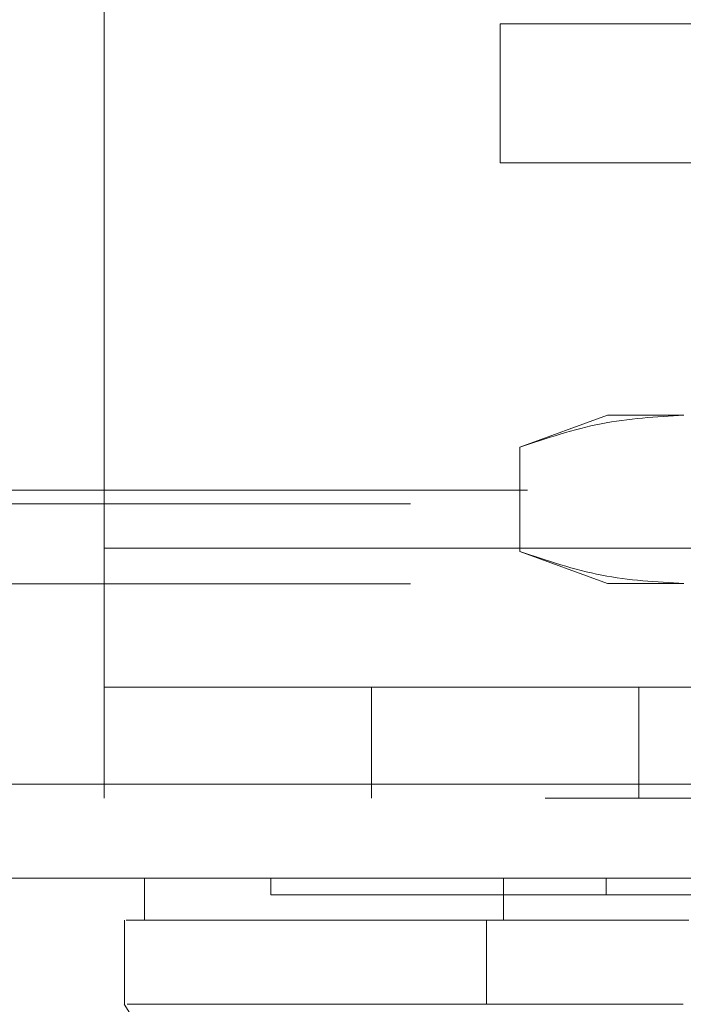
# Model space of a CAD drawing. Units: inches. Extents: x 0 to 23.4, y 0 to 16.5.
# Drawn here: x 7 to 7.1, y 13.4 to 13.6 of the extents above; entities that cross this region are included whole.
import ezdxf

# ---------------------------------------------------------------- set-up
doc = ezdxf.new("R2010")
doc.units = ezdxf.units.IN
doc.header["$MEASUREMENT"] = 0
doc.linetypes.add('HIDDEN', pattern=[0.075, 0.05, -0.025])

msp = doc.modelspace()

# ---------------------------------------------------------------- linework, layer by layer
at = {"color": 7, "linetype": 'HIDDEN', "lineweight": 0}
for p, q in [((6.9958, 13.49865), (6.9958, 13.69907)), ((7.05755, 13.55875), (7.05755, 13.5804)), ((7.05755, 13.5804), (7.09088, 13.5804)), ((7.09088, 13.55875), (7.05755, 13.55875)), ((7.07428, 13.51938), (7.06057, 13.51439)), ((7.08615, 13.51938), (7.07428, 13.51938)), ((7.06057, 13.51439), (7.06057, 13.49812)), ((3.96181, 13.5077), (7.50754, 13.5077)), ((3.94353, 13.50554), (7.52582, 13.50554)), ((6.9958, 13.49865), (7.32913, 13.49865)), ((6.9958, 13.49865), (6.9958, 13.45965)), ((7.06057, 13.49812), (7.07428, 13.49313)), ((3.94353, 13.49309), (7.52582, 13.49309)), ((7.08615, 13.49313), (7.07428, 13.49313)), ((6.9958, 13.47698), (7.32913, 13.47698)), ((7.03747, 13.47698), (7.03747, 13.45965)), ((7.07913, 13.45965), (7.07913, 13.47698)), ((3.90127, 13.46182), (7.56433, 13.46182)), ((7.56452, 13.45965), (3.90108, 13.45965)), ((7.02178, 13.4472), (7.02178, 13.44457)), ((7.07403, 13.4472), (7.07403, 13.44457)), ((7.07172, 13.42751), (7.08377, 13.42751))]:
    msp.add_line(p, q, dxfattribs=at)
at = {"color": 7, "linetype": 'Continuous', "lineweight": 15}
for p, q in [((7.56433, 13.46182), (3.90127, 13.46182)), ((7.56452, 13.4472), (3.90108, 13.4472)), ((7.0021, 13.4472), (7.0021, 13.44064)), ((7.05806, 13.4472), (7.05806, 13.44064)), ((6.99897, 13.44064), (6.99897, 13.42751)), ((7.05806, 13.44064), (7.0554, 13.44064)), ((7.0554, 13.44064), (7.0554, 13.42751))]:
    msp.add_line(p, q, dxfattribs=at)
at = {"color": 7, "linetype": 'Continuous', "lineweight": 15, "flags": 128}
msp.add_lwpolyline([(6.99892, 13.42751), (7.01532, 13.40127), (7.03172, 13.37502)], dxfattribs=at)
at = {"color": 7, "linetype": 'HIDDEN', "lineweight": 0}
for points, knots in [([(7.06057, 13.51439), (7.06479, 13.5158), (7.07326, 13.51863), (7.08184, 13.51913), (7.08615, 13.51938)], [0, 0, 0, 0, 0.498113, 1, 1, 1, 1]), ([(7.08615, 13.49313), (7.08187, 13.49338), (7.07329, 13.49387), (7.06483, 13.4967), (7.06057, 13.49812)], [0, 0, 0, 0, 0.497781, 1, 1, 1, 1]), ([(7.02187, 13.44457), (7.02184, 13.44457), (7.02174, 13.44457), (7.02214, 13.44457), (7.02295, 13.44457), (7.02477, 13.44457), (7.02677, 13.44457), (7.03002, 13.44457), (7.03322, 13.44457), (7.03801, 13.44457), (7.04249, 13.44457), (7.04893, 13.44457), (7.05484, 13.44457), (7.06344, 13.44457), (7.06971, 13.44457), (7.07403, 13.44457)], [0, 0, 0, 0, 0.020233, 0.074039, 0.181679, 0.235485, 0.343128, 0.396935, 0.504585, 0.558392, 0.666053, 0.719862, 0.827544, 0.881357, 1, 1, 1, 1]), ([(7.07403, 13.44457), (7.07512, 13.44457), (7.07842, 13.44457), (7.08463, 13.44457), (7.09002, 13.44457), (7.09204, 13.44457)], [0, 0, 0, 0, 0.236407, 0.714482, 1, 1, 1, 1]), ([(7.0554, 13.44064), (7.05381, 13.44064), (7.04725, 13.44064), (7.0374, 13.44064), (7.02667, 13.44064), (7.01809, 13.44064), (7.01139, 13.44064), (7.005, 13.44064), (7.00196, 13.44064), (7.00225, 13.44064), (7.0023, 13.44064)], [0, 0, 0, 0, 0.041392, 0.171155, 0.302187, 0.431875, 0.561546, 0.691206, 0.950918, 1, 1, 1, 1])]:
    msp.add_open_spline(points, degree=3, knots=knots, dxfattribs=at)
at = {"color": 7, "linetype": 'Continuous', "lineweight": 15}
for points, knots in [([(6.99923, 13.44064), (6.99944, 13.44064), (6.99996, 13.44064), (7.00451, 13.44064), (7.01402, 13.44064), (7.02838, 13.44064), (7.0424, 13.44064), (7.05107, 13.44064), (7.0554, 13.44064)], [0, 0, 0, 0, 0.114467, 0.278034, 0.537754, 0.765949, 0.882996, 1, 1, 1, 1]), ([(7.0554, 13.44064), (7.05956, 13.44064), (7.06581, 13.44064), (7.07691, 13.44064), (7.08298, 13.44064), (7.08607, 13.44064)], [0, 0, 0, 0, 0.4953038, 0.7438371, 1, 1, 1, 1]), ([(7.08692, 13.44064), (7.08274, 13.44064), (7.07307, 13.44064), (7.06363, 13.44064), (7.05909, 13.44064), (7.05806, 13.44064)], [0, 0, 0, 0, 0.3708585, 0.8581312, 1, 1, 1, 1]), ([(7.0554, 13.42751), (7.04855, 13.42751), (7.03438, 13.42751), (7.01901, 13.42751), (7.00751, 13.42751), (7.00068, 13.42751), (6.9998, 13.42751), (6.99941, 13.42751)], [0, 0, 0, 0, 0.190124, 0.393532, 0.607855, 0.829919, 1, 1, 1, 1]), ([(7.08607, 13.42751), (7.08015, 13.42751), (7.07127, 13.42751), (7.06142, 13.42753), (7.05742, 13.42752), (7.0554, 13.42751)], [0, 0, 0, 0, 0.4952099, 0.743791, 1, 1, 1, 1])]:
    msp.add_open_spline(points, degree=3, knots=knots, dxfattribs=at)

doc.saveas('drawing.dxf')
